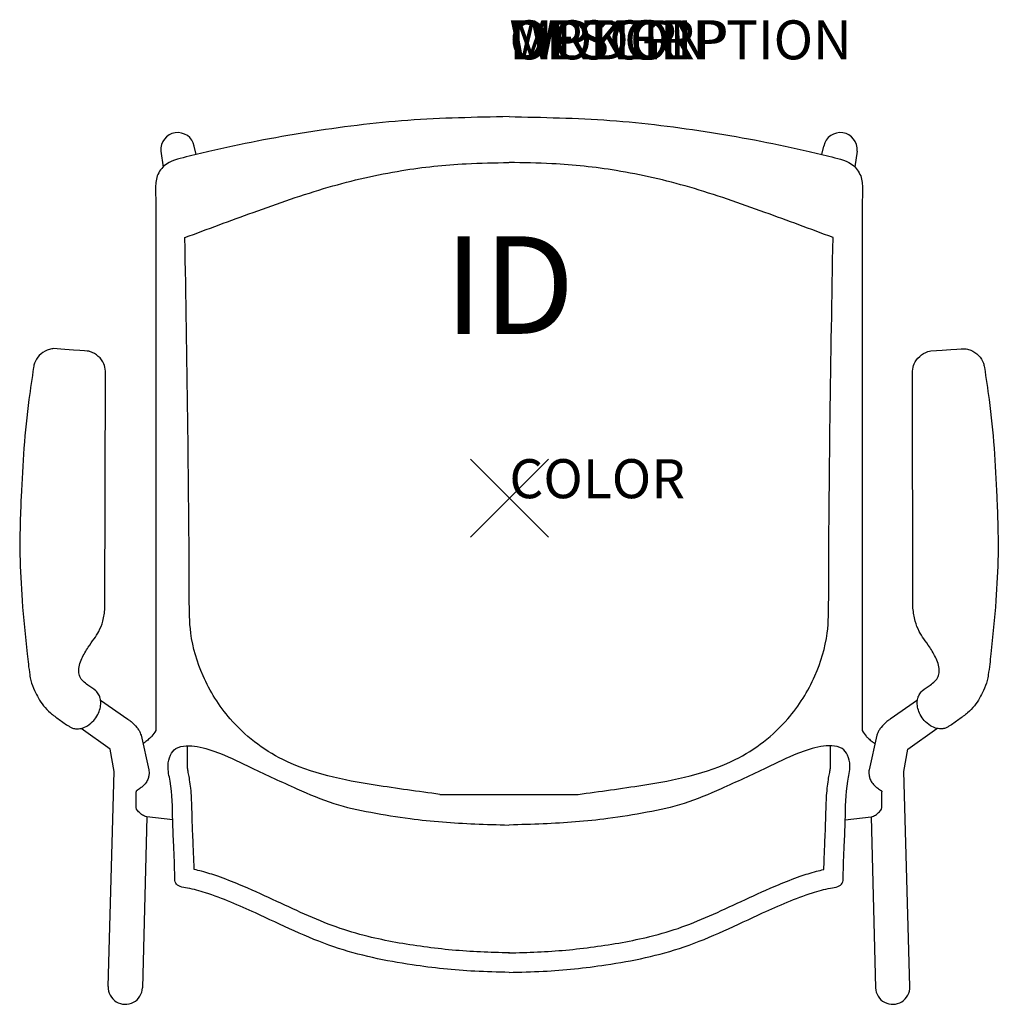
# Model space of a CAD drawing. Extents: x -12.6 to 12.5, y -13 to 12.3.
import ezdxf
from ezdxf.enums import TextEntityAlignment as Align

# ---------------------------------------------------------------- set-up
doc = ezdxf.new("R2010")
doc.units = 0
doc.header["$LTSCALE"] = 30
doc.header["$MEASUREMENT"] = 0
doc.header["$PDMODE"] = 3
doc.layers.add('AFUCH-P', color=4, linetype='Continuous')
doc.layers.add('AFUCH-P-TN', color=7, linetype='Continuous')
doc.styles.add('FURNITURE-TAGS', font='SIMPLEX.shx')

msp = doc.modelspace()

# ---------------------------------------------------------------- linework, layer by layer
at = {"layer": 'AFUCH-P', "color": 8}
for p, q in [((-8.932, 8.898), (-8.876, 8.488)), ((-8.026, 8.808), (-8.079, 9.026)), ((8.006, 8.808), (8.058, 9.026)), ((8.912, 8.898), (8.855, 8.489)), ((-10.478, -5.174), (-9.78, -5.661)), ((10.458, -5.174), (9.759, -5.661)), ((-10.233, -6.429), (-10.975, -5.9)), ((10.212, -6.429), (10.954, -5.9)), ((-9.439, -6.077), (-9.242, -6.962)), ((9.418, -6.077), (9.221, -6.962)), ((-10.132, -7.004), (-10.233, -6.429)), ((10.112, -7.004), (10.212, -6.429)), ((-10.283, -12.516), (-10.132, -7.004)), ((10.262, -12.516), (10.112, -7.004)), ((-9.567, -7.887), (-9.567, -7.522)), ((9.547, -7.887), (9.547, -7.522)), ((-9.293, -8.167), (-9.404, -12.548)), ((9.273, -8.167), (9.383, -12.548))]:
    msp.add_line(p, q, dxfattribs=at)
at = {"layer": 'AFUCH-P'}
for p, q in [((-9.064, 7.658), (-9.064, -5.958)), ((9.044, 7.658), (9.044, -5.958)), ((-10.365, -2.818), (-10.354, 3.26)), ((10.344, -2.818), (10.333, 3.26)), ((-8.629, -8.244), (-9.293, -8.167)), ((8.609, -8.244), (9.273, -8.167))]:
    msp.add_line(p, q, dxfattribs=at)
at = {"layer": 'AFUCH-P', "color": 8}
msp.add_lwpolyline([(-1.783, -7.592), (1.763, -7.592)], dxfattribs=at)
for centre, radius, start, end in [((-8.502, 8.94), 0.432, 11.5369, 185.5139), ((8.482, 8.94), 0.432, 354.4861, 168.4631), ((-9.843, -12.532), 0.44, 177.9313, 358.0601), ((9.823, -12.532), 0.44, 181.9399, 2.0687)]:
    msp.add_arc(centre, radius, start, end, dxfattribs=at)
at = {"layer": 'AFUCH-P'}
for points in [[(-0.01, 9.779), (-2.599, 9.683), (-5.201, 9.373), (-7.704, 8.885), (-8.282, 8.746), (-8.847, 8.515), (-9.038, 8.216), (-9.064, 8.054), (-9.064, 7.658)], [(-0.01, 9.779), (2.578, 9.683), (5.18, 9.373), (7.684, 8.885), (8.262, 8.746), (8.827, 8.515), (9.017, 8.216), (9.044, 8.054), (9.044, 7.658)], [(-12.196, 3.353), (-12.313, 2.528), (-12.442, 1.286), (-12.514, 0.038), (-12.544, -1.451), (-12.489, -2.619), (-12.36, -3.988), (-12.293, -4.526), (-12.265, -4.675), (-12.173, -4.93), (-12.071, -5.126), (-11.94, -5.318), (-11.763, -5.5), (-11.538, -5.674), (-11.285, -5.846), (-11.217, -5.883), (-11.125, -5.908), (-11.046, -5.91), (-10.97, -5.9), (-10.811, -5.831), (-10.654, -5.697), (-10.552, -5.547), (-10.492, -5.392), (-10.472, -5.241), (-10.487, -5.128), (-10.52, -5.041), (-10.6, -4.935), (-10.803, -4.792), (-10.926, -4.691), (-11.008, -4.571), (-11.035, -4.444), (-11.018, -4.28), (-10.957, -4.11), (-10.792, -3.817), (-10.644, -3.605), (-10.525, -3.413), (-10.421, -3.151), (-10.365, -2.818)], [(12.176, 3.353), (12.293, 2.528), (12.421, 1.286), (12.493, 0.038), (12.523, -1.451), (12.468, -2.619), (12.34, -3.988), (12.273, -4.526), (12.244, -4.675), (12.152, -4.93), (12.05, -5.126), (11.92, -5.318), (11.743, -5.5), (11.517, -5.674), (11.265, -5.846), (11.197, -5.883), (11.105, -5.908), (11.026, -5.91), (10.949, -5.9), (10.79, -5.831), (10.633, -5.697), (10.531, -5.547), (10.471, -5.392), (10.451, -5.241), (10.466, -5.128), (10.5, -5.041), (10.58, -4.935), (10.783, -4.792), (10.906, -4.691), (10.988, -4.571), (11.014, -4.444), (10.998, -4.28), (10.936, -4.11), (10.772, -3.817), (10.623, -3.605), (10.505, -3.413), (10.401, -3.151), (10.344, -2.818)], [(-9.064, -5.958), (-9.161, -6.095), (-9.225, -6.16), (-9.317, -6.236), (-9.389, -6.292)], [(9.044, -5.958), (9.141, -6.095), (9.205, -6.16), (9.296, -6.236), (9.368, -6.292)], [(-0.01, -12.153), (-0.886, -12.124), (-2.49, -11.961), (-4.499, -11.499), (-6.511, -10.63), (-7.788, -10.114), (-8.249, -9.995), (-8.441, -9.952), (-8.55, -9.87), (-8.576, -9.72), (-8.603, -8.891), (-8.628, -8.268), (-8.697, -7.252), (-8.749, -6.855), (-8.685, -6.586), (-8.55, -6.419), (-8.281, -6.346), (-8.005, -6.366), (-7.405, -6.546), (-6.613, -6.909), (-5.446, -7.447), (-4.496, -7.825), (-3.55, -8.05), (-2.544, -8.212), (-0.886, -8.348), (-0.017, -8.376)], [(-0.01, -12.153), (0.866, -12.124), (2.47, -11.961), (4.479, -11.499), (6.491, -10.63), (7.767, -10.114), (8.229, -9.995), (8.421, -9.952), (8.529, -9.87), (8.556, -9.72), (8.583, -8.891), (8.608, -8.268), (8.676, -7.252), (8.728, -6.855), (8.665, -6.586), (8.529, -6.419), (8.26, -6.346), (7.985, -6.366), (7.385, -6.546), (6.593, -6.909), (5.426, -7.447), (4.476, -7.825), (3.529, -8.05), (2.523, -8.212), (0.866, -8.348), (-0.003, -8.376)]]:
    msp.add_spline(points, degree=3, dxfattribs=at)
at = {"layer": 'AFUCH-P', "color": 8}
for points in [[(-8.316, 6.682), (-6.568, 7.325), (-4.641, 7.97), (-2.76, 8.397), (-1.111, 8.574), (-0.012, 8.602)], [(8.295, 6.682), (6.547, 7.325), (4.621, 7.97), (2.74, 8.397), (1.091, 8.574), (-0.008, 8.602)], [(-1.783, -7.592), (-3.443, -7.353), (-5.809, -6.7), (-7.158, -5.654), (-7.852, -4.551), (-8.165, -3.459), (-8.204, -2.579), (-8.316, 6.682)], [(1.763, -7.592), (3.422, -7.353), (5.789, -6.7), (7.137, -5.654), (7.832, -4.551), (8.145, -3.459), (8.183, -2.579), (8.295, 6.682)], [(-9.78, -5.661), (-9.698, -5.726), (-9.551, -5.873), (-9.491, -5.958), (-9.439, -6.077)], [(9.759, -5.661), (9.677, -5.726), (9.53, -5.873), (9.47, -5.958), (9.418, -6.077)], [(-9.242, -6.962), (-9.234, -7.019), (-9.239, -7.099), (-9.259, -7.182), (-9.311, -7.29), (-9.402, -7.387), (-9.48, -7.445), (-9.529, -7.48), (-9.549, -7.496), (-9.564, -7.512), (-9.567, -7.522)], [(9.221, -6.962), (9.213, -7.019), (9.219, -7.099), (9.238, -7.182), (9.291, -7.29), (9.382, -7.387), (9.459, -7.445), (9.509, -7.48), (9.529, -7.496), (9.544, -7.512), (9.547, -7.522)], [(-9.293, -8.167), (-9.405, -8.121), (-9.482, -8.055), (-9.556, -7.968), (-9.567, -7.887)], [(9.273, -8.167), (9.385, -8.121), (9.462, -8.055), (9.535, -7.968), (9.547, -7.887)]]:
    msp.add_spline(points, degree=3, dxfattribs=at)
at = {"layer": 'AFUCH-P'}
for points, knots in [([(-11.693, 3.833), (-11.705, 3.832), (-11.759, 3.823), (-11.887, 3.785), (-12.057, 3.67), (-12.165, 3.5), (-12.189, 3.389), (-12.196, 3.353)], [1.6188348, 1.6188348, 1.6188348, 1.6188348, 1.6557675, 1.7778979, 2.0207812, 2.2526562, 2.3612776, 2.3612776, 2.3612776, 2.3612776]), ([(-10.354, 3.26), (-10.363, 3.323), (-10.395, 3.545), (-10.617, 3.72), (-10.795, 3.775), (-11.693, 3.833)], [0, 0, 0, 0, 0.1898978, 0.6633966, 0.7336494, 0.7336494, 0.7336494, 0.7336494]), ([(10.799, 3.776), (11.68, 3.833), (11.736, 3.824), (11.866, 3.785), (12.036, 3.67), (12.145, 3.5), (12.168, 3.389), (12.176, 3.353)], [1.6113473, 1.6113473, 1.6113473, 1.6113473, 1.6557675, 1.7778979, 2.0207812, 2.2526562, 2.3612776, 2.3612776, 2.3612776, 2.3612776]), ([(10.333, 3.26), (10.342, 3.323), (10.374, 3.545), (10.597, 3.72), (10.775, 3.775), (10.799, 3.776)], [0, 0, 0, 0, 0.1898978, 0.6633966, 0.7349433, 0.7349433, 0.7349433, 0.7349433])]:
    msp.add_open_spline(points, degree=3, knots=knots, dxfattribs=at)
at = {"layer": 'AFUCH-P', "color": 8}
for points, knots in [([(-8.08, -9.517), (-8.084, -9.339), (-8.091, -9.169), (-8.107, -8.791), (-8.117, -8.581), (-8.13, -8.226), (-8.132, -8.078), (-8.142, -7.766), (-8.149, -7.603), (-8.174, -7.363), (-8.184, -7.289), (-8.205, -7.161), (-8.215, -7.106), (-8.232, -7.016), (-8.239, -6.978), (-8.249, -6.903), (-8.25, -6.877), (-8.248, -6.853), (-8.247, -6.85), (-8.247, -6.345)], [9.264428, 9.264428, 9.264428, 9.264428, 9.776876, 9.776876, 10.410648, 10.410648, 10.863101, 10.863101, 11.315555, 11.315555, 11.508454, 11.508454, 11.650303, 11.650303, 11.792152, 11.792152, 11.990387, 11.990387, 12.02914, 12.02914, 12.02914, 12.02914]), ([(8.06, -9.517), (8.064, -9.339), (8.07, -9.169), (8.086, -8.791), (8.097, -8.581), (8.109, -8.226), (8.112, -8.078), (8.122, -7.766), (8.129, -7.603), (8.154, -7.363), (8.164, -7.289), (8.184, -7.161), (8.195, -7.106), (8.212, -7.016), (8.219, -6.978), (8.229, -6.903), (8.229, -6.877), (8.227, -6.853), (8.227, -6.849), (8.226, -6.345)], [9.264428, 9.264428, 9.264428, 9.264428, 9.776876, 9.776876, 10.410648, 10.410648, 10.863101, 10.863101, 11.315555, 11.315555, 11.508454, 11.508454, 11.650303, 11.650303, 11.792152, 11.792152, 11.990387, 11.990387, 12.03173, 12.03173, 12.03173, 12.03173]), ([(0.001, -11.653), (-0.249, -11.647), (-0.496, -11.642), (-1.226, -11.609), (-1.707, -11.564), (-2.675, -11.432), (-3.157, -11.349), (-3.901, -11.166), (-4.174, -11.085), (-4.711, -10.894), (-4.979, -10.782), (-5.789, -10.422), (-6.336, -10.147), (-7.1, -9.83), (-7.286, -9.758), (-7.609, -9.645), (-7.742, -9.601), (-7.952, -9.545), (-8.015, -9.53), (-8.08, -9.517)], [0, 0, 0, 0, 0.75179, 0.75179, 2.255369, 2.255369, 3.758948, 3.758948, 4.668224, 4.668224, 5.577501, 5.577501, 7.396053, 7.396053, 7.963714, 7.963714, 8.359467, 8.359467, 8.521704, 8.521704, 8.521704, 8.521704]), ([(-0.022, -11.653), (0.229, -11.647), (0.476, -11.642), (1.206, -11.609), (1.687, -11.564), (2.655, -11.432), (3.137, -11.349), (3.881, -11.166), (4.154, -11.085), (4.691, -10.894), (4.959, -10.782), (5.769, -10.422), (6.316, -10.147), (7.08, -9.83), (7.266, -9.758), (7.588, -9.645), (7.722, -9.601), (7.932, -9.545), (7.995, -9.53), (8.06, -9.517)], [0, 0, 0, 0, 0.75179, 0.75179, 2.255369, 2.255369, 3.758948, 3.758948, 4.668224, 4.668224, 5.577501, 5.577501, 7.396053, 7.396053, 7.963714, 7.963714, 8.359467, 8.359467, 8.521704, 8.521704, 8.521704, 8.521704])]:
    msp.add_open_spline(points, degree=3, knots=knots, dxfattribs=at)
msp.add_point((0, 0), dxfattribs=at)

# ---------------------------------------------------------------- texts
at = {"layer": 'AFUCH-P', "color": 7, "flags": 9}
for tag, p, s in [('WRKGRP', (0, 11.247), ''), ('OPTION', (0, 11.247), ''), ('MODEL', (0, 11.247), 'SLCAUWS'), ('DESCRIPTION', (0, 11.247), 'STRIVE 4-LEG CANTILEVER ARM CHAIR, UPHOL SEAT'), ('COLOR', (0, 0), 'TBD')]:
    msp.add_attdef(tag, p, s, height=1, dxfattribs=at)
at = {"layer": 'AFUCH-P-TN', "style": 'FURNITURE-TAGS', "flags": 8}
msp.add_attdef('ID', text='SLCAUWS', height=2.5, dxfattribs=at).set_placement((0, 5.138), align=Align.MIDDLE)

doc.saveas('drawing.dxf')
